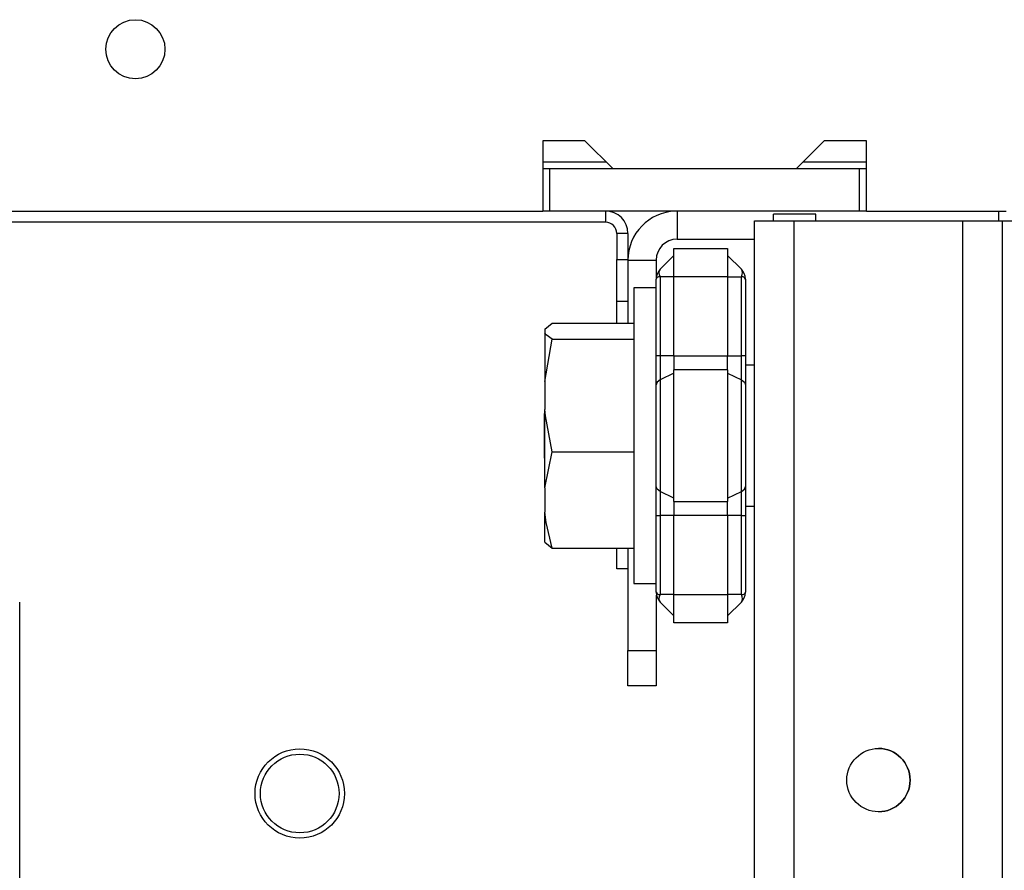
# Model space of a CAD drawing. Extents: x -260 to 40, y -62 to 176.
# Drawn here: x -162 to -160, y -18 to -16 of the extents above; entities that cross this region are included whole.
import ezdxf

# ---------------------------------------------------------------- set-up
doc = ezdxf.new("R2010")
doc.units = 0
doc.header["$MEASUREMENT"] = 0
doc.layers.add('TFR-TRI', color=7, linetype='CONTINUOUS')

msp = doc.modelspace()

# ---------------------------------------------------------------- linework, layer by layer
at = {"layer": 'TFR-TRI', "color": 132, "linetype": 'CONTINUOUS'}
for p, q in [((-160.8971, -16.0097), (-160.8971, -16.2066)), ((-160.779, -16.0097), (-160.8971, -16.0097)), ((-160.7003, -16.0884), (-160.779, -16.0097)), ((-160.1097, -16.0097), (-160.1885, -16.0884)), ((-159.9916, -16.0097), (-160.1097, -16.0097)), ((-159.9916, -16.2066), (-159.9916, -16.0097)), ((-160.1885, -16.0884), (-160.7003, -16.0884)), ((-162.9444, -16.2066), (-160.8971, -16.2066)), ((-159.9916, -16.2066), (-159.6005, -16.2066))]:
    msp.add_line(p, q, dxfattribs=at)
at = {"layer": 'TFR-TRI', "color": 135, "linetype": 'CONTINUOUS'}
for p, q in [((-160.8969, -16.0688), (-160.7199, -16.0688)), ((-160.1687, -16.0688), (-159.9913, -16.0688))]:
    msp.add_line(p, q, dxfattribs=at)
at = {"layer": 'TFR-TRI', "color": 67, "linetype": 'CONTINUOUS'}
for p, q in [((-160.8774, -16.0884), (-160.8971, -16.0884)), ((-160.0113, -16.0884), (-160.8774, -16.0884)), ((-160.8774, -16.2066), (-160.8774, -16.0884)), ((-159.9916, -16.0884), (-160.0113, -16.0884)), ((-160.0113, -16.2066), (-160.0113, -16.0884)), ((-160.8774, -16.2066), (-160.8971, -16.2066)), ((-160.0113, -16.2066), (-160.8774, -16.2066)), ((-159.9916, -16.2066), (-160.0113, -16.2066))]:
    msp.add_line(p, q, dxfattribs=at)
at = {"layer": 'TFR-TRI', "color": 52, "linetype": 'CONTINUOUS'}
for p, q in [((-160.7218, -16.2066), (-160.7218, -16.238)), ((-160.7218, -16.238), (-164.3045, -16.238)), ((-160.6903, -16.2695), (-160.6903, -16.342)), ((-160.6588, -16.2695), (-160.6903, -16.2695)), ((-160.6588, -16.2695), (-160.6588, -16.342)), ((-160.6903, -16.342), (-160.6588, -16.342)), ((-160.6903, -16.4601), (-160.6903, -16.342)), ((-160.6588, -16.342), (-160.6588, -16.4601)), ((-160.6903, -16.4765), (-160.6903, -16.4601)), ((-160.6588, -16.4601), (-160.6903, -16.4601)), ((-160.6588, -16.4601), (-160.6588, -16.4765)), ((-160.6903, -16.5201), (-160.6903, -16.4765)), ((-160.6588, -16.4765), (-160.6588, -16.5201)), ((-160.6903, -17.2081), (-160.6903, -17.1503)), ((-160.6588, -17.1503), (-160.6588, -17.2081)), ((-160.6588, -17.2081), (-160.6903, -17.2081))]:
    msp.add_line(p, q, dxfattribs=at)
at = {"layer": 'TFR-TRI', "color": 155, "linetype": 'CONTINUOUS'}
for p, q in [((-160.521, -16.2066), (-160.521, -16.2852)), ((-159.6222, -16.2066), (-159.6222, -16.2337)), ((-160.3044, -58.8093), (-160.3044, -16.2337)), ((-160.3044, -16.2337), (-160.2722, -16.2337)), ((-160.2722, -16.2337), (-160.1942, -16.2337)), ((-160.1942, -58.8093), (-160.1942, -16.2337)), ((-160.1942, -16.2337), (-159.7218, -16.2337)), ((-159.7218, -58.8093), (-159.7218, -16.2337)), ((-159.7218, -16.2337), (-159.6438, -16.2337)), ((-159.6438, -16.2337), (-159.6115, -16.2337)), ((-159.6115, -58.8093), (-159.6115, -16.2337)), ((-159.6115, -16.2337), (-159.5827, -16.2337)), ((-160.521, -16.2852), (-160.3044, -16.2852)), ((-160.3045, -16.6389), (-160.3045, -16.2856)), ((-160.6588, -16.3443), (-160.5801, -16.3443)), ((-160.5801, -16.3443), (-160.5801, -16.3976)), ((-160.3045, -43.2253), (-160.3045, -17.0327)), ((-160.6588, -17.2081), (-160.6588, -17.4368)), ((-160.5801, -17.2813), (-160.5801, -17.4368)), ((-160.6588, -17.5064), (-160.6588, -17.4368)), ((-160.6588, -17.4368), (-160.5801, -17.4368)), ((-160.5801, -17.4368), (-160.5801, -17.5064)), ((-160.6588, -17.5352), (-160.6588, -17.5064)), ((-160.5801, -17.5064), (-160.5801, -17.5352)), ((-160.5801, -17.5352), (-160.6588, -17.5352))]:
    msp.add_line(p, q, dxfattribs=at)
at = {"layer": 'TFR-TRI', "color": 215, "linetype": 'CONTINUOUS'}
for p, q in [((-160.1332, -16.2151), (-160.2514, -16.2151)), ((-160.2514, -16.2198), (-160.2514, -16.2151)), ((-160.2514, -16.2337), (-160.2514, -16.2198)), ((-160.1332, -16.2198), (-160.1332, -16.2151)), ((-160.1332, -16.2337), (-160.1332, -16.2198))]:
    msp.add_line(p, q, dxfattribs=at)
at = {"layer": 'TFR-TRI', "color": 235, "linetype": 'CONTINUOUS'}
for p, q in [((-160.5686, -16.3697), (-160.5301, -16.3313)), ((-160.5301, -16.3116), (-160.3801, -16.3116)), ((-160.5301, -16.3346), (-160.5301, -16.3116)), ((-160.3801, -16.3116), (-160.3801, -16.3346)), ((-160.3801, -16.3313), (-160.3416, -16.3697)), ((-160.5301, -16.3903), (-160.5301, -16.3346)), ((-160.3801, -16.3346), (-160.3801, -16.3903)), ((-160.5765, -16.3812), (-160.5791, -16.3888)), ((-160.5728, -16.3748), (-160.5765, -16.3812)), ((-160.5686, -16.3697), (-160.5728, -16.3748)), ((-160.5712, -16.3736), (-160.5721, -16.3783)), ((-160.5721, -16.3783), (-160.5712, -16.3839)), ((-160.5686, -16.3697), (-160.5712, -16.3736)), ((-160.5712, -16.3839), (-160.5686, -16.3903)), ((-160.339, -16.3736), (-160.3416, -16.3697)), ((-160.3373, -16.3748), (-160.3416, -16.3697)), ((-160.3416, -16.3903), (-160.339, -16.3839)), ((-160.3381, -16.3783), (-160.339, -16.3736)), ((-160.339, -16.3839), (-160.3381, -16.3783)), ((-160.3337, -16.3812), (-160.3373, -16.3748)), ((-160.3311, -16.3888), (-160.3337, -16.3812)), ((-160.5791, -16.3888), (-160.5801, -16.3976)), ((-160.5794, -16.3947), (-160.5801, -16.3976)), ((-160.5801, -16.6117), (-160.5801, -16.3976)), ((-160.5772, -16.3923), (-160.5794, -16.3947)), ((-160.5736, -16.3908), (-160.5772, -16.3923)), ((-160.5686, -16.3903), (-160.5736, -16.3908)), ((-160.5301, -16.3903), (-160.5686, -16.3903)), ((-160.5686, -16.3903), (-160.5686, -16.6117)), ((-160.3801, -16.3903), (-160.5301, -16.3903)), ((-160.5301, -16.6117), (-160.5301, -16.3903)), ((-160.3801, -16.3903), (-160.3801, -16.6117)), ((-160.3801, -16.3903), (-160.3416, -16.3903)), ((-160.3416, -16.6117), (-160.3416, -16.3903)), ((-160.3366, -16.3908), (-160.3416, -16.3903)), ((-160.3329, -16.3923), (-160.3366, -16.3908)), ((-160.3301, -16.3976), (-160.3329, -16.3923)), ((-160.3301, -16.3976), (-160.3311, -16.3888)), ((-160.3301, -16.3976), (-160.3301, -16.6117)), ((-160.5771, -16.6117), (-160.5801, -16.6117)), ((-160.5686, -16.6117), (-160.5771, -16.6117)), ((-160.5301, -16.6117), (-160.5686, -16.6117)), ((-160.5686, -16.6117), (-160.5686, -16.6466)), ((-160.5301, -16.6117), (-160.3801, -16.6117)), ((-160.5301, -16.6117), (-160.5301, -16.6318)), ((-160.5301, -16.6318), (-160.5301, -16.6506)), ((-160.3801, -16.6318), (-160.3801, -16.6117)), ((-160.3801, -16.6117), (-160.3416, -16.6117)), ((-160.3801, -16.6506), (-160.3801, -16.6318)), ((-160.3416, -16.6466), (-160.3416, -16.6117)), ((-160.3331, -16.6117), (-160.3416, -16.6117)), ((-160.3301, -16.6117), (-160.3331, -16.6117)), ((-160.3301, -16.6117), (-160.3301, -16.6537)), ((-160.5686, -16.6466), (-160.5686, -16.6793)), ((-160.5301, -16.6603), (-160.5686, -16.6793)), ((-160.3801, -16.6506), (-160.5301, -16.6506)), ((-160.5301, -16.8352), (-160.5301, -16.6506)), ((-160.3801, -16.6506), (-160.3801, -16.8352)), ((-160.3801, -16.6603), (-160.3416, -16.6793)), ((-160.3416, -16.6793), (-160.3416, -16.6466)), ((-160.3301, -16.6537), (-160.3301, -16.693)), ((-160.5771, -16.6856), (-160.5801, -16.693)), ((-160.5686, -16.6793), (-160.5771, -16.6856)), ((-160.5686, -16.6793), (-160.5686, -16.8352)), ((-160.3416, -16.8352), (-160.3416, -16.6793)), ((-160.3416, -16.6793), (-160.3331, -16.6856)), ((-160.3331, -16.6856), (-160.3301, -16.693)), ((-160.3301, -16.693), (-160.3301, -16.8352)), ((-160.5686, -16.8352), (-160.5686, -16.9911)), ((-160.5301, -17.0198), (-160.5301, -16.8352)), ((-160.3801, -16.8352), (-160.3801, -17.0198)), ((-160.3416, -16.9911), (-160.3416, -16.8352)), ((-160.3301, -16.8352), (-160.3301, -16.9774)), ((-160.5771, -16.9848), (-160.5801, -16.9774)), ((-160.5686, -16.9911), (-160.5771, -16.9848)), ((-160.5301, -17.0101), (-160.5686, -16.9911)), ((-160.5686, -16.9911), (-160.5686, -17.0238)), ((-160.3801, -17.0101), (-160.3416, -16.9911)), ((-160.3416, -16.9911), (-160.3331, -16.9848)), ((-160.3416, -17.0238), (-160.3416, -16.9911)), ((-160.3331, -16.9848), (-160.3301, -16.9774)), ((-160.3301, -16.9774), (-160.3301, -17.0167)), ((-160.5301, -17.0198), (-160.3801, -17.0198)), ((-160.5301, -17.0198), (-160.5301, -17.0386)), ((-160.3801, -17.0386), (-160.3801, -17.0198)), ((-160.3301, -17.0167), (-160.3301, -17.0587)), ((-160.5686, -17.0238), (-160.5686, -17.0587)), ((-160.5301, -17.0386), (-160.5301, -17.0587)), ((-160.3801, -17.0587), (-160.3801, -17.0386)), ((-160.3416, -17.0587), (-160.3416, -17.0238)), ((-160.5801, -17.2728), (-160.5801, -17.0587)), ((-160.5801, -17.0587), (-160.5771, -17.0587)), ((-160.5771, -17.0587), (-160.5686, -17.0587)), ((-160.5301, -17.0587), (-160.5686, -17.0587)), ((-160.5686, -17.0587), (-160.5686, -17.2801)), ((-160.3801, -17.0587), (-160.5301, -17.0587)), ((-160.5301, -17.2801), (-160.5301, -17.0587)), ((-160.3801, -17.0587), (-160.3801, -17.2801)), ((-160.3416, -17.0587), (-160.3801, -17.0587)), ((-160.3416, -17.2801), (-160.3416, -17.0587)), ((-160.3416, -17.0587), (-160.3331, -17.0587)), ((-160.3331, -17.0587), (-160.3301, -17.0587)), ((-160.3301, -17.0587), (-160.3301, -17.2728)), ((-160.5801, -17.2728), (-160.5791, -17.2816)), ((-160.5801, -17.2728), (-160.5772, -17.2781)), ((-160.5791, -17.2816), (-160.5765, -17.2892)), ((-160.5772, -17.2781), (-160.5736, -17.2796)), ((-160.5765, -17.2892), (-160.5728, -17.2956)), ((-160.5736, -17.2796), (-160.5686, -17.2801)), ((-160.5728, -17.2956), (-160.5686, -17.3007)), ((-160.5712, -17.2865), (-160.5721, -17.2921)), ((-160.5721, -17.2921), (-160.5712, -17.2968)), ((-160.5686, -17.2801), (-160.5712, -17.2865)), ((-160.5712, -17.2968), (-160.5686, -17.3007)), ((-160.5301, -17.2801), (-160.5686, -17.2801)), ((-160.5301, -17.2801), (-160.3801, -17.2801)), ((-160.5301, -17.3358), (-160.5301, -17.2801)), ((-160.3801, -17.2801), (-160.3801, -17.3358)), ((-160.3416, -17.2801), (-160.3801, -17.2801)), ((-160.3416, -17.2801), (-160.3366, -17.2796)), ((-160.339, -17.2865), (-160.3416, -17.2801)), ((-160.3416, -17.3007), (-160.3373, -17.2956)), ((-160.3416, -17.3007), (-160.339, -17.2968)), ((-160.3381, -17.2921), (-160.339, -17.2865)), ((-160.339, -17.2968), (-160.3381, -17.2921)), ((-160.3373, -17.2956), (-160.3337, -17.2892)), ((-160.3366, -17.2796), (-160.3329, -17.2781)), ((-160.3337, -17.2892), (-160.3311, -17.2816)), ((-160.3329, -17.2781), (-160.3308, -17.2757)), ((-160.3311, -17.2816), (-160.3301, -17.2728)), ((-160.3308, -17.2757), (-160.3301, -17.2728)), ((-160.5686, -17.3007), (-160.5301, -17.3391)), ((-160.3416, -17.3007), (-160.3801, -17.3391)), ((-160.5301, -17.3588), (-160.5301, -17.3358)), ((-160.3801, -17.3358), (-160.3801, -17.3588)), ((-160.3801, -17.3588), (-160.5301, -17.3588))]:
    msp.add_line(p, q, dxfattribs=at)
at = {"layer": 'TFR-TRI', "color": 251, "linetype": 'CONTINUOUS'}
for p, q in [((-160.5801, -16.4218), (-160.6423, -16.4218)), ((-160.6423, -16.4218), (-160.6423, -16.4772)), ((-160.5801, -16.4645), (-160.5801, -16.4218)), ((-160.5801, -16.5836), (-160.5801, -16.4645)), ((-160.6423, -16.4772), (-160.6423, -16.6285)), ((-160.8911, -16.5369), (-160.8712, -16.5201)), ((-160.8712, -16.5201), (-160.6423, -16.5201)), ((-160.8911, -16.5369), (-160.8911, -16.5481)), ((-160.8877, -16.5529), (-160.8911, -16.5481)), ((-160.8911, -16.5481), (-160.8911, -16.5987)), ((-160.8712, -16.5649), (-160.8877, -16.5529)), ((-160.8911, -16.6832), (-160.8712, -16.5649)), ((-160.8712, -16.5649), (-160.6423, -16.5649)), ((-160.8911, -16.5987), (-160.8911, -16.6832)), ((-160.5801, -16.7547), (-160.5801, -16.5836)), ((-160.6423, -16.6285), (-160.6423, -16.8352)), ((-160.3044, -16.6383), (-160.3301, -16.6383)), ((-160.8911, -16.6832), (-160.8911, -16.7617)), ((-160.8896, -16.7793), (-160.8911, -16.7617)), ((-160.8911, -16.8744), (-160.8911, -16.7617)), ((-160.5801, -16.9424), (-160.5801, -16.7547)), ((-160.8712, -16.88), (-160.8896, -16.7793)), ((-160.6423, -16.8352), (-160.6423, -17.0419)), ((-160.8911, -16.9815), (-160.8911, -16.8744)), ((-160.8911, -16.9815), (-160.8712, -16.88)), ((-160.8712, -16.88), (-160.6423, -16.88)), ((-160.5801, -17.108), (-160.5801, -16.9424)), ((-160.8911, -16.9815), (-160.8911, -17.0489)), ((-160.8877, -17.0778), (-160.8911, -17.0489)), ((-160.8911, -17.1109), (-160.8911, -17.0489)), ((-160.6423, -17.0419), (-160.6423, -17.1932)), ((-160.3301, -17.032), (-160.3044, -17.032)), ((-160.8712, -17.1503), (-160.8877, -17.0778)), ((-160.8911, -17.1335), (-160.8911, -17.1109)), ((-160.5801, -17.2173), (-160.5801, -17.108)), ((-160.8911, -17.1335), (-160.8712, -17.1503)), ((-160.8712, -17.1503), (-160.6423, -17.1503)), ((-160.6423, -17.1932), (-160.6423, -17.2486)), ((-160.6423, -17.2486), (-160.5801, -17.2486))]:
    msp.add_line(p, q, dxfattribs=at)
at = {"layer": 'TFR-TRI', "color": 3, "linetype": 'CONTINUOUS'}
for p, q in [((-160.8931, -16.7727), (-160.8931, -16.791)), ((-160.8931, -16.791), (-160.8931, -16.8352)), ((-160.8931, -16.8352), (-160.8931, -16.8794)), ((-160.8931, -16.8794), (-160.8931, -16.8977))]:
    msp.add_line(p, q, dxfattribs=at)
at = {"layer": 'TFR-TRI', "color": 83, "linetype": 'CONTINUOUS'}
msp.add_line((-162.3604, -21.5924), (-162.3604, -17.301), dxfattribs=at)
at = {"layer": 'TFR-TRI', "color": 132, "linetype": 'CONTINUOUS'}
msp.add_circle((-162.0367, -15.7538), 0.0827, dxfattribs=at)
at = {"layer": 'TFR-TRI', "color": 83, "linetype": 'CONTINUOUS'}
msp.add_circle((-161.5769, -17.8365), 0.125, dxfattribs=at)
at = {"layer": 'TFR-TRI', "color": 3, "linetype": 'CONTINUOUS'}
msp.add_circle((-161.5769, -17.8365), 0.11, dxfattribs=at)
at = {"layer": 'TFR-TRI', "color": 155, "linetype": 'CONTINUOUS'}
msp.add_circle((-159.958, -17.7991), 0.0886, dxfattribs=at)
at = {"layer": 'TFR-TRI', "color": 52, "linetype": 'CONTINUOUS'}
for radius in [0.063, 0.0315]:
    msp.add_arc((-160.7218, -16.2695), radius, 0, 90, dxfattribs=at)
at = {"layer": 'TFR-TRI', "color": 155, "linetype": 'CONTINUOUS'}
for centre, radius, start, end in [((-160.521, -16.3443), 0.1378, 92.167, 180), ((-160.521, -16.3443), 0.0591, 90, 180), ((-159.9581, -17.7991), 0.0886, 270.0337, 89.9663)]:
    msp.add_arc(centre, radius, start, end, dxfattribs=at)

doc.saveas('drawing.dxf')
